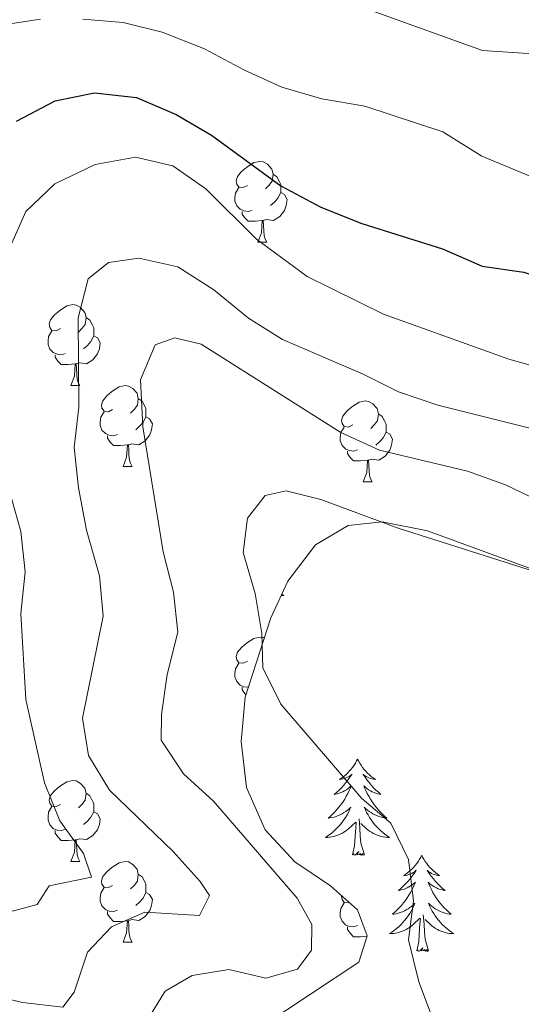
# Model space of a CAD drawing. Units: metres. Extents: x 627831 to 632340, y 692402 to 695455.
# Drawn here: x 630224 to 630286, y 693652 to 693774 of the extents above; entities that cross this region are included whole.
import ezdxf

# ---------------------------------------------------------------- set-up
doc = ezdxf.new("R2010")
doc.units = ezdxf.units.M
doc.header["$MEASUREMENT"] = 0
doc.linetypes.add('DGN Style 3', pattern=[78.74006, 56.2429, -22.49716])
for name, color, linetype, lineweight in [('Carátula', 7, 'Continuous', 0), ('Elementos auxiliares', 7, 'Continuous', 0), ('Entidades rústicas y varios', 7, 'Continuous', 0), ('Relieve y altimetría', 7, 'Continuous', 0)]:
    doc.layers.add(name, color=color, linetype=linetype, lineweight=lineweight)

msp = doc.modelspace()

# ---------------------------------------------------------------- linework, layer by layer
at = {"layer": 'Carátula', "color": 7, "linetype": 'Continuous', "lineweight": 0}
msp.add_3dface([(627885.942, 692402.471), (632340.164, 692485.436), (632284.854, 695454.932), (627830.631, 695371.967)], dxfattribs=at)
at = {"layer": 'Elementos auxiliares', "color": 250, "linetype": 'Continuous', "lineweight": 0}
msp.add_3dface([(628747.93, 692812.52), (628705.36, 695125.74), (632134.88, 695189.68), (632178.59, 692876.42)], dxfattribs=at)
at = {"layer": 'Entidades rústicas y varios', "color": 92, "linetype": 'Continuous', "lineweight": 0, "flags": 128}
for points in [[(630251.936, 693753.617), (630251.406, 693753.352), (630250.876, 693753.407), (630250.611, 693753.777), (630250.556, 693754.202), (630250.716, 693754.722), (630251.196, 693755.317), (630251.831, 693755.847), (630252.731, 693756.432), (630253.476, 693756.592), (630253.901, 693756.537), (630254.431, 693756.222), (630254.961, 693755.637), (630255.121, 693754.997), (630255.011, 693754.147), (630254.586, 693753.617), (630254.166, 693753.192)], [(630255.121, 693754.997), (630255.596, 693754.682), (630255.911, 693754.042), (630256.071, 693753.722), (630256.071, 693753.142), (630256.071, 693752.717), (630255.701, 693752.027), (630255.281, 693751.547), (630254.801, 693751.127)], [(630252.521, 693750.537), (630252.096, 693750.377), (630251.511, 693750.437), (630251.036, 693750.647), (630250.611, 693751.072), (630250.396, 693751.657), (630250.396, 693752.077), (630250.451, 693752.662), (630250.876, 693753.352)], [(630256.071, 693752.717), (630256.526, 693752.467), (630256.871, 693751.852), (630256.761, 693751.127), (630256.551, 693750.487), (630255.966, 693749.747), (630255.171, 693749.267), (630254.321, 693749.372), (630253.891, 693749.242)], [(630253.781, 693749.242), (630252.891, 693749.157), (630252.046, 693749.157), (630251.621, 693749.587), (630251.301, 693750.062), (630251.301, 693750.377)], [(630253.236, 693746.557), (630253.671, 693747.717), (630253.781, 693749.242), (630253.891, 693749.242), (630253.926, 693748.657), (630253.961, 693747.972), (630254.031, 693747.357), (630254.146, 693746.957), (630254.361, 693746.557)], [(630253.236, 693746.557), (630254.361, 693746.557)], [(630228.748, 693735.848), (630228.218, 693735.583), (630227.688, 693735.638), (630227.423, 693736.008), (630227.368, 693736.433), (630227.528, 693736.953), (630228.008, 693737.548), (630228.643, 693738.078), (630229.543, 693738.663), (630230.288, 693738.823), (630230.713, 693738.768), (630231.243, 693738.453), (630231.773, 693737.868), (630231.933, 693737.228), (630231.823, 693736.378), (630231.398, 693735.848), (630230.978, 693735.423)], [(630231.933, 693737.228), (630232.408, 693736.913), (630232.723, 693736.273), (630232.883, 693735.953), (630232.883, 693735.373), (630232.883, 693734.948), (630232.513, 693734.258), (630232.093, 693733.778), (630231.613, 693733.358)], [(630229.333, 693732.768), (630228.908, 693732.608), (630228.323, 693732.668), (630227.848, 693732.878), (630227.423, 693733.303), (630227.208, 693733.888), (630227.208, 693734.308), (630227.263, 693734.893), (630227.688, 693735.583)], [(630232.883, 693734.948), (630233.338, 693734.698), (630233.683, 693734.083), (630233.573, 693733.358), (630233.363, 693732.718), (630232.778, 693731.978), (630231.983, 693731.498), (630231.133, 693731.603), (630230.703, 693731.473)], [(630230.593, 693731.473), (630229.703, 693731.388), (630228.858, 693731.388), (630228.433, 693731.818), (630228.113, 693732.293), (630228.113, 693732.608)], [(630230.048, 693728.788), (630230.483, 693729.948), (630230.593, 693731.473), (630230.703, 693731.473), (630230.738, 693730.888), (630230.773, 693730.203), (630230.843, 693729.588), (630230.958, 693729.188), (630231.173, 693728.788)], [(630230.048, 693728.788), (630231.173, 693728.788)], [(630235.223, 693725.813), (630234.693, 693725.548), (630234.163, 693725.603), (630233.898, 693725.973), (630233.843, 693726.398), (630234.003, 693726.918), (630234.483, 693727.513), (630235.118, 693728.043), (630236.018, 693728.628), (630236.763, 693728.788), (630237.188, 693728.733), (630237.718, 693728.418), (630238.248, 693727.833), (630238.408, 693727.193), (630238.298, 693726.343), (630237.873, 693725.813), (630237.453, 693725.388)], [(630238.408, 693727.193), (630238.883, 693726.878), (630239.198, 693726.238), (630239.358, 693725.918), (630239.358, 693725.338), (630239.358, 693724.913), (630238.988, 693724.223), (630238.568, 693723.743), (630238.088, 693723.323)], [(630264.995, 693723.908), (630264.465, 693723.643), (630263.935, 693723.698), (630263.67, 693724.068), (630263.615, 693724.493), (630263.775, 693725.013), (630264.255, 693725.608), (630264.89, 693726.138), (630265.79, 693726.723), (630266.535, 693726.883), (630266.96, 693726.828), (630267.49, 693726.513), (630268.02, 693725.928), (630268.18, 693725.288), (630268.07, 693724.438), (630267.645, 693723.908), (630267.225, 693723.483)], [(630235.808, 693722.733), (630235.383, 693722.573), (630234.798, 693722.633), (630234.323, 693722.843), (630233.898, 693723.268), (630233.683, 693723.853), (630233.683, 693724.273), (630233.738, 693724.858), (630234.163, 693725.548)], [(630239.358, 693724.913), (630239.813, 693724.663), (630240.158, 693724.048), (630240.048, 693723.323), (630239.838, 693722.683), (630239.253, 693721.943), (630238.458, 693721.463), (630237.608, 693721.568), (630237.178, 693721.438)], [(630268.18, 693725.288), (630268.655, 693724.973), (630268.97, 693724.333), (630269.13, 693724.013), (630269.13, 693723.433), (630269.13, 693723.008), (630268.76, 693722.318), (630268.34, 693721.838), (630267.86, 693721.418)], [(630265.58, 693720.828), (630265.155, 693720.668), (630264.57, 693720.728), (630264.095, 693720.938), (630263.67, 693721.363), (630263.455, 693721.948), (630263.455, 693722.368), (630263.51, 693722.953), (630263.935, 693723.643)], [(630269.13, 693723.008), (630269.585, 693722.758), (630269.93, 693722.143), (630269.82, 693721.418), (630269.61, 693720.778), (630269.025, 693720.038), (630268.23, 693719.558), (630267.38, 693719.663), (630266.95, 693719.533)], [(630237.068, 693721.438), (630236.178, 693721.353), (630235.333, 693721.353), (630234.908, 693721.783), (630234.588, 693722.258), (630234.588, 693722.573)], [(630236.523, 693718.753), (630236.958, 693719.913), (630237.068, 693721.438), (630237.178, 693721.438), (630237.213, 693720.853), (630237.248, 693720.168), (630237.318, 693719.553), (630237.433, 693719.153), (630237.648, 693718.753)], [(630266.84, 693719.533), (630265.95, 693719.448), (630265.105, 693719.448), (630264.68, 693719.878), (630264.36, 693720.353), (630264.36, 693720.668)], [(630266.295, 693716.848), (630266.73, 693718.008), (630266.84, 693719.533), (630266.95, 693719.533), (630266.985, 693718.948), (630267.02, 693718.263), (630267.09, 693717.648), (630267.205, 693717.248), (630267.42, 693716.848)], [(630236.523, 693718.753), (630237.648, 693718.753)], [(630266.295, 693716.848), (630267.42, 693716.848)], [(630256.216, 693702.935), (630256.465, 693702.771), (630256.2, 693702.78), (630256.146, 693702.785)], [(630251.936, 693694.625), (630251.406, 693694.36), (630250.876, 693694.415), (630250.611, 693694.785), (630250.556, 693695.21), (630250.716, 693695.73), (630251.196, 693696.325), (630251.831, 693696.855), (630252.731, 693697.44), (630253.476, 693697.6), (630253.901, 693697.545), (630254.022, 693697.473)], [(630252.057, 693691.389), (630251.511, 693691.445), (630251.036, 693691.655), (630250.611, 693692.08), (630250.396, 693692.665), (630250.396, 693693.085), (630250.451, 693693.67), (630250.876, 693694.36)], [(630251.757, 693690.458), (630251.621, 693690.595), (630251.301, 693691.07), (630251.301, 693691.385)], [(630265.593, 693682.475), (630265.482, 693682.256), (630265.327, 693681.981), (630265.159, 693681.715), (630264.977, 693681.458), (630264.783, 693681.21), (630264.576, 693680.972), (630264.357, 693680.746), (630264.127, 693680.53), (630263.887, 693680.327), (630263.636, 693680.136), (630263.376, 693679.958), (630263.575, 693679.981), (630263.778, 693680.019), (630263.977, 693680.074), (630264.172, 693680.143), (630264.361, 693680.228), (630264.542, 693680.327), (630264.716, 693680.439), (630264.921, 693680.63), (630264.88, 693680.565), (630264.65, 693680.22), (630264.407, 693679.884), (630264.151, 693679.558), (630263.883, 693679.242), (630263.603, 693678.937), (630263.311, 693678.643), (630263.008, 693678.36), (630262.695, 693678.089), (630262.819, 693678.112), (630263.065, 693678.17), (630263.307, 693678.243), (630263.543, 693678.331), (630263.774, 693678.434), (630263.997, 693678.552), (630264.213, 693678.683), (630264.42, 693678.828), (630264.617, 693678.985), (630264.804, 693679.155), (630264.716, 693678.933), (630264.56, 693678.572), (630264.389, 693678.218), (630264.204, 693677.871), (630264.004, 693677.531), (630263.792, 693677.2), (630263.565, 693676.878), (630263.326, 693676.566), (630263.075, 693676.263), (630262.811, 693675.971), (630262.536, 693675.69), (630262.249, 693675.42), (630261.952, 693675.162), (630262.148, 693675.187), (630262.415, 693675.234), (630262.678, 693675.297), (630262.937, 693675.376), (630263.192, 693675.47), (630263.44, 693675.578), (630263.681, 693675.701), (630263.915, 693675.839), (630264.14, 693675.989), (630264.356, 693676.153), (630264.562, 693676.329), (630264.757, 693676.517), (630264.616, 693676.19), (630264.461, 693675.869), (630264.292, 693675.555), (630264.109, 693675.25), (630263.912, 693674.953), (630263.702, 693674.665), (630263.479, 693674.387), (630263.244, 693674.119), (630262.998, 693673.861), (630262.74, 693673.616), (630262.471, 693673.382), (630262.192, 693673.16), (630261.903, 693672.951), (630261.613, 693672.76), (630261.878, 693672.769), (630262.141, 693672.794), (630262.403, 693672.835), (630262.662, 693672.892), (630262.917, 693672.964), (630263.167, 693673.051), (630263.411, 693673.154), (630263.649, 693673.27), (630263.879, 693673.401), (630264.101, 693673.546), (630264.314, 693673.704), (630264.517, 693673.874), (630265.365, 693674.673)], [(630265.593, 693682.475), (630265.704, 693682.256), (630265.859, 693681.981), (630266.027, 693681.715), (630266.209, 693681.458), (630266.403, 693681.21), (630266.61, 693680.972), (630266.829, 693680.746), (630267.059, 693680.53), (630267.299, 693680.327), (630267.55, 693680.136), (630267.81, 693679.958), (630267.611, 693679.981), (630267.408, 693680.019), (630267.209, 693680.074), (630267.014, 693680.143), (630266.825, 693680.228), (630266.644, 693680.327), (630266.47, 693680.439), (630266.265, 693680.63), (630266.306, 693680.565), (630266.536, 693680.22), (630266.779, 693679.884), (630267.035, 693679.558), (630267.303, 693679.242), (630267.583, 693678.937), (630267.875, 693678.643), (630268.178, 693678.36), (630268.491, 693678.089), (630268.367, 693678.112), (630268.121, 693678.17), (630267.879, 693678.243), (630267.643, 693678.331), (630267.412, 693678.434), (630267.189, 693678.552), (630266.973, 693678.683), (630266.766, 693678.828), (630266.569, 693678.985), (630266.382, 693679.155), (630266.47, 693678.933), (630266.626, 693678.572), (630266.797, 693678.218), (630266.982, 693677.871), (630267.182, 693677.531), (630267.394, 693677.2), (630267.621, 693676.878), (630267.86, 693676.566), (630268.111, 693676.263), (630268.375, 693675.971), (630268.65, 693675.69), (630268.937, 693675.42), (630269.234, 693675.162), (630269.038, 693675.187), (630268.771, 693675.234), (630268.508, 693675.297), (630268.249, 693675.376), (630267.994, 693675.47), (630267.746, 693675.578), (630267.505, 693675.701), (630267.271, 693675.839), (630267.046, 693675.989), (630266.83, 693676.153), (630266.624, 693676.329), (630266.429, 693676.517), (630266.57, 693676.19), (630266.725, 693675.869), (630266.894, 693675.555), (630267.077, 693675.25), (630267.274, 693674.953), (630267.484, 693674.665), (630267.707, 693674.387), (630267.942, 693674.119), (630268.188, 693673.861), (630268.446, 693673.616), (630268.715, 693673.382), (630268.994, 693673.16), (630269.283, 693672.951), (630269.573, 693672.76), (630269.308, 693672.769), (630269.045, 693672.794), (630268.783, 693672.835), (630268.524, 693672.892), (630268.269, 693672.964), (630268.019, 693673.051), (630267.775, 693673.154), (630267.537, 693673.27), (630267.307, 693673.401), (630267.085, 693673.546), (630266.872, 693673.704), (630266.669, 693673.874), (630266.011, 693674.494)], [(630228.748, 693676.856), (630228.218, 693676.591), (630227.688, 693676.646), (630227.423, 693677.016), (630227.368, 693677.441), (630227.528, 693677.961), (630228.008, 693678.556), (630228.643, 693679.086), (630229.543, 693679.671), (630230.288, 693679.831), (630230.713, 693679.776), (630231.243, 693679.461), (630231.773, 693678.876), (630231.933, 693678.236), (630231.823, 693677.386), (630231.398, 693676.856), (630230.978, 693676.431)], [(630231.933, 693678.236), (630232.408, 693677.921), (630232.723, 693677.281), (630232.883, 693676.961), (630232.883, 693676.381), (630232.883, 693675.956), (630232.513, 693675.266), (630232.093, 693674.786), (630231.613, 693674.366)], [(630229.333, 693673.776), (630228.908, 693673.616), (630228.323, 693673.676), (630227.848, 693673.886), (630227.423, 693674.311), (630227.208, 693674.896), (630227.208, 693675.316), (630227.263, 693675.901), (630227.688, 693676.591)], [(630232.883, 693675.956), (630233.338, 693675.706), (630233.683, 693675.091), (630233.573, 693674.366), (630233.363, 693673.726), (630232.778, 693672.986), (630231.983, 693672.506), (630231.133, 693672.611), (630230.703, 693672.481)], [(630264.974, 693670.624), (630265.219, 693671.742), (630265.332, 693673.484), (630265.38, 693673.917), (630265.443, 693674.64)], [(630266.444, 693670.624), (630266.015, 693672.064), (630265.924, 693672.968), (630265.878, 693673.917), (630265.776, 693675.081)], [(630230.593, 693672.481), (630229.703, 693672.396), (630228.858, 693672.396), (630228.433, 693672.826), (630228.113, 693673.301), (630228.113, 693673.616)], [(630230.048, 693669.796), (630230.483, 693670.956), (630230.593, 693672.481), (630230.703, 693672.481), (630230.738, 693671.896), (630230.773, 693671.211), (630230.843, 693670.596), (630230.958, 693670.196), (630231.173, 693669.796)], [(630266.444, 693670.624), (630266.27, 693670.556), (630266.251, 693670.795), (630266.061, 693670.573), (630265.94, 693670.776), (630265.819, 693670.668), (630265.549, 693670.614), (630265.745, 693671.007), (630265.36, 693670.627), (630265.172, 693670.573), (630265.131, 693670.735), (630264.974, 693670.624)], [(630273.553, 693670.556), (630273.442, 693670.337), (630273.287, 693670.062), (630273.119, 693669.796), (630272.937, 693669.539), (630272.743, 693669.291), (630272.536, 693669.053), (630272.317, 693668.827), (630272.087, 693668.611), (630271.847, 693668.408), (630271.596, 693668.217), (630271.336, 693668.039), (630271.535, 693668.062), (630271.738, 693668.1), (630271.937, 693668.155), (630272.132, 693668.224), (630272.321, 693668.309), (630272.502, 693668.408), (630272.676, 693668.52), (630272.881, 693668.711), (630272.84, 693668.646), (630272.61, 693668.301), (630272.367, 693667.965), (630272.111, 693667.639), (630271.843, 693667.323), (630271.563, 693667.018), (630271.271, 693666.724), (630270.968, 693666.441), (630270.655, 693666.17), (630270.779, 693666.193), (630271.025, 693666.251), (630271.267, 693666.324), (630271.503, 693666.412), (630271.734, 693666.515), (630271.957, 693666.633), (630272.173, 693666.764), (630272.38, 693666.909), (630272.577, 693667.066), (630272.764, 693667.236), (630272.676, 693667.014), (630272.52, 693666.653), (630272.349, 693666.299), (630272.164, 693665.952), (630271.964, 693665.612), (630271.752, 693665.281), (630271.525, 693664.959), (630271.286, 693664.647), (630271.035, 693664.344), (630270.771, 693664.052), (630270.496, 693663.771), (630270.209, 693663.501), (630269.912, 693663.243), (630270.108, 693663.268), (630270.375, 693663.315), (630270.638, 693663.378), (630270.897, 693663.457), (630271.152, 693663.551), (630271.4, 693663.659), (630271.641, 693663.782), (630271.875, 693663.92), (630272.1, 693664.07), (630272.316, 693664.234), (630272.522, 693664.41), (630272.717, 693664.598), (630272.576, 693664.271), (630272.421, 693663.95), (630272.252, 693663.636), (630272.069, 693663.331), (630271.872, 693663.034), (630271.662, 693662.746), (630271.439, 693662.468), (630271.204, 693662.2), (630270.958, 693661.942), (630270.7, 693661.697), (630270.431, 693661.463), (630270.152, 693661.241), (630269.863, 693661.032), (630269.573, 693660.841), (630269.838, 693660.85), (630270.101, 693660.875), (630270.363, 693660.916), (630270.622, 693660.973), (630270.877, 693661.045), (630271.127, 693661.132), (630271.371, 693661.235), (630271.609, 693661.351), (630271.839, 693661.482), (630272.061, 693661.627), (630272.274, 693661.785), (630272.477, 693661.955), (630273.325, 693662.754)], [(630273.553, 693670.556), (630273.664, 693670.337), (630273.819, 693670.062), (630273.987, 693669.796), (630274.169, 693669.539), (630274.363, 693669.291), (630274.57, 693669.053), (630274.789, 693668.827), (630275.019, 693668.611), (630275.259, 693668.408), (630275.51, 693668.217), (630275.77, 693668.039), (630275.571, 693668.062), (630275.368, 693668.1), (630275.169, 693668.155), (630274.974, 693668.224), (630274.785, 693668.309), (630274.604, 693668.408), (630274.43, 693668.52), (630274.225, 693668.711), (630274.266, 693668.646), (630274.496, 693668.301), (630274.739, 693667.965), (630274.995, 693667.639), (630275.263, 693667.323), (630275.543, 693667.018), (630275.835, 693666.724), (630276.138, 693666.441), (630276.451, 693666.17), (630276.327, 693666.193), (630276.081, 693666.251), (630275.839, 693666.324), (630275.603, 693666.412), (630275.372, 693666.515), (630275.149, 693666.633), (630274.933, 693666.764), (630274.726, 693666.909), (630274.529, 693667.066), (630274.342, 693667.236), (630274.43, 693667.014), (630274.586, 693666.653), (630274.757, 693666.299), (630274.942, 693665.952), (630275.142, 693665.612), (630275.354, 693665.281), (630275.581, 693664.959), (630275.82, 693664.647), (630276.071, 693664.344), (630276.335, 693664.052), (630276.61, 693663.771), (630276.897, 693663.501), (630277.194, 693663.243), (630276.998, 693663.268), (630276.731, 693663.315), (630276.468, 693663.378), (630276.209, 693663.457), (630275.954, 693663.551), (630275.706, 693663.659), (630275.465, 693663.782), (630275.231, 693663.92), (630275.006, 693664.07), (630274.79, 693664.234), (630274.584, 693664.41), (630274.389, 693664.598), (630274.53, 693664.271), (630274.685, 693663.95), (630274.854, 693663.636), (630275.037, 693663.331), (630275.234, 693663.034), (630275.444, 693662.746), (630275.667, 693662.468), (630275.902, 693662.2), (630276.148, 693661.942), (630276.406, 693661.697), (630276.675, 693661.463), (630276.954, 693661.241), (630277.243, 693661.032), (630277.533, 693660.841), (630277.268, 693660.85), (630277.005, 693660.875), (630276.743, 693660.916), (630276.484, 693660.973), (630276.229, 693661.045), (630275.979, 693661.132), (630275.735, 693661.235), (630275.497, 693661.351), (630275.267, 693661.482), (630275.045, 693661.627), (630274.832, 693661.785), (630274.629, 693661.955), (630273.971, 693662.575)], [(630230.048, 693669.796), (630231.173, 693669.796)], [(630235.223, 693666.821), (630234.693, 693666.556), (630234.163, 693666.611), (630233.898, 693666.981), (630233.843, 693667.406), (630234.003, 693667.926), (630234.483, 693668.521), (630235.118, 693669.051), (630236.018, 693669.636), (630236.763, 693669.796), (630237.188, 693669.741), (630237.718, 693669.426), (630238.248, 693668.841), (630238.408, 693668.201), (630238.298, 693667.351), (630237.873, 693666.821), (630237.453, 693666.396)], [(630238.408, 693668.201), (630238.883, 693667.886), (630239.198, 693667.246), (630239.358, 693666.926), (630239.358, 693666.346), (630239.358, 693665.921), (630238.988, 693665.231), (630238.568, 693664.751), (630238.088, 693664.331)], [(630235.808, 693663.741), (630235.383, 693663.581), (630234.798, 693663.641), (630234.323, 693663.851), (630233.898, 693664.276), (630233.683, 693664.861), (630233.683, 693665.281), (630233.738, 693665.866), (630234.163, 693666.556)], [(630239.358, 693665.921), (630239.813, 693665.671), (630240.158, 693665.056), (630240.048, 693664.331), (630239.838, 693663.691), (630239.253, 693662.951), (630238.458, 693662.471), (630237.608, 693662.576), (630237.178, 693662.446)], [(630264.567, 693664.702), (630264.465, 693664.651), (630263.935, 693664.706), (630263.67, 693665.076), (630263.615, 693665.501), (630263.627, 693665.54)], [(630265.58, 693661.836), (630265.155, 693661.676), (630264.57, 693661.736), (630264.095, 693661.946), (630263.67, 693662.371), (630263.455, 693662.956), (630263.455, 693663.376), (630263.51, 693663.961), (630263.935, 693664.651)], [(630237.068, 693662.446), (630236.178, 693662.361), (630235.333, 693662.361), (630234.908, 693662.791), (630234.588, 693663.266), (630234.588, 693663.581)], [(630274.404, 693658.705), (630273.975, 693660.145), (630273.884, 693661.049), (630273.838, 693661.998), (630273.736, 693663.162)], [(630236.523, 693659.761), (630236.958, 693660.921), (630237.068, 693662.446), (630237.178, 693662.446), (630237.213, 693661.861), (630237.248, 693661.176), (630237.318, 693660.561), (630237.433, 693660.161), (630237.648, 693659.761)], [(630272.934, 693658.705), (630273.179, 693659.823), (630273.292, 693661.565), (630273.34, 693661.998), (630273.403, 693662.721)], [(630266.804, 693660.538), (630265.95, 693660.456), (630265.105, 693660.456), (630264.68, 693660.886), (630264.36, 693661.361), (630264.36, 693661.676)], [(630236.523, 693659.761), (630237.648, 693659.761)], [(630274.404, 693658.705), (630274.23, 693658.637), (630274.211, 693658.876), (630274.021, 693658.654), (630273.9, 693658.857), (630273.779, 693658.749), (630273.509, 693658.695), (630273.705, 693659.088), (630273.32, 693658.708), (630273.132, 693658.654), (630273.091, 693658.816), (630272.934, 693658.705)]]:
    msp.add_lwpolyline(points, dxfattribs=at)
at = {"layer": 'Entidades rústicas y varios', "color": 92, "linetype": 'DGN Style 3', "lineweight": 0}
msp.add_polyline3d([(630247.204, 693645.038, 469.412), (630265.752, 693657.316, 469.412), (630266.809, 693660.553, 469.412), (630265.605, 693663.775, 469.412), (630262.25, 693666.769, 469.412), (630257.818, 693669.756, 469.412), (630254.133, 693673.716, 469.412), (630251.84, 693678.977, 469.412), (630251.16, 693684.678, 469.412), (630251.664, 693690.171, 470.438), (630254.833, 693699.986, 470.438), (630256.959, 693704.52, 470.438), (630260.375, 693709.063, 470.438), (630264.451, 693711.456, 470.438), (630268.647, 693711.912, 470.438), (630274.252, 693710.763, 470.438), (630294.643, 693703.353, 470.438)], dxfattribs=at)
at = {"layer": 'Relieve y altimetría', "color": 30, "linetype": 'Continuous', "lineweight": 0, "flags": 128}
for points, elevation in [([(630266.259, 693775.661), (630281.092, 693770.318), (630286.742, 693769.948), (630302.098, 693767.297), (630305.989, 693764.792), (630310.083, 693764.225), (630315.411, 693764.311), (630320.425, 693762.942), (630325.154, 693760.588), (630328.139, 693760.137), (630329.525, 693762.352), (630319.725, 693789.366)], 440), ([(630259.339, 693742.311), (630268.812, 693737.651), (630284.377, 693732.077), (630289.186, 693730.713), (630294.475, 693730.162), (630305.111, 693730.16), (630315.612, 693729.201), (630326.59, 693729.645), (630331.561, 693729.11), (630341.837, 693727.155), (630347.061, 693726.649), (630351.839, 693725.176), (630373.145, 693721.319), (630373.565, 693723.044), (630372.576, 693726.268), (630366.067, 693734.57), (630357.3, 693747.166), (630354.926, 693751.887), (630353.144, 693756.559), (630352.339, 693761.829), (630351.57, 693772.589), (630351.806, 693777.584)], 455), ([(630231.514, 693774.215), (630236.522, 693773.815), (630241.368, 693772.596), (630246.617, 693770.558), (630251.575, 693767.879), (630256.217, 693765.809), (630261.178, 693764.332), (630266.512, 693763.45), (630276.182, 693760.241), (630281.028, 693757.241), (630290.958, 693753.104), (630296.237, 693752.383), (630301.203, 693753.044), (630311.746, 693751.024), (630315.829, 693752.287), (630320.94, 693752.749), (630325.839, 693751.764), (630330.791, 693749.747), (630340.563, 693746.841), (630340.326, 693751.253), (630338.519, 693756.194), (630335.738, 693770.871), (630334.539, 693775.724)], 445), ([(630222.228, 693773.614), (630226.293, 693774.237)], 445), ([(630222.395, 693745.691), (630224.465, 693750.387), (630228.051, 693753.799), (630233.042, 693756.199), (630238.042, 693757.091), (630242.677, 693756.042), (630246.767, 693753.167), (630253.067, 693746.957), (630259.339, 693742.311)], 455), ([(630208.854, 693655.981), (630224.055, 693652.306), (630229.039, 693651.71), (630230.452, 693653.584), (630232.091, 693658.546), (630235.085, 693661.686), (630239.219, 693663.487), (630246.003, 693663.098), (630247.226, 693665.582), (630246.085, 693667.297), (630242.746, 693671.019), (630234.82, 693678.639), (630232.235, 693682.916), (630231.482, 693687.553), (630234.042, 693700.218), (630233.607, 693705.199), (630231.985, 693710.862), (630230.984, 693716.131), (630230.469, 693721.104), (630231.023, 693726.104), (630230.962, 693737.176), (630232.193, 693742.009), (630234.688, 693744.034), (630238.452, 693744.596), (630243.325, 693743.512), (630247.76, 693740.655), (630252.062, 693737.144), (630256.299, 693734.484), (630266.206, 693730.233), (630270.677, 693727.996), (630275.535, 693726.352), (630291.282, 693722.421)], 460), ([(630238.918, 693649.149), (630241.743, 693653.688), (630245.068, 693655.645), (630249.639, 693656.372), (630254.22, 693655.325), (630258.143, 693656.426), (630259.904, 693658.804), (630259.939, 693661.98), (630258.089, 693665.252), (630247.735, 693677.246), (630244, 693680.667), (630241.232, 693684.832), (630241.264, 693688.025), (630241.971, 693692.974), (630243.3, 693698.21), (630242.761, 693703.18), (630241.507, 693708.167), (630238.947, 693723.694), (630238.695, 693729.507), (630240.498, 693733.824), (630242.915, 693734.7), (630246.203, 693733.912), (630263.513, 693722.97), (630268.32, 693720.764), (630279.24, 693718.184), (630283.935, 693716.467), (630288.762, 693714.162)], 465), ([(630222.468, 693663.557), (630225.854, 693664.439), (630227.347, 693666.762), (630232.583, 693667.856), (630231.628, 693670.77), (630228.686, 693674.814), (630226.784, 693679.542), (630224.464, 693689.864), (630223.856, 693700.53), (630224.363, 693705.712), (630223.833, 693710.683), (630222.362, 693715.98)], 455), ([(630291.186, 693704.59), (630270.615, 693711.121), (630261.041, 693714.685), (630256.728, 693715.735), (630254.148, 693715.181), (630251.959, 693712.368), (630251.393, 693708.113), (630252.89, 693702.993), (630253.715, 693698.062), (630253.863, 693693.785), (630256.083, 693689.303), (630266.112, 693677.577), (630269.724, 693674.517), (630271.918, 693670.024), (630272.541, 693664.914), (630271.925, 693660.066), (630273.195, 693654.853), (630276.916, 693644.972)], 470)]:
    msp.add_lwpolyline(points, dxfattribs=dict(at, elevation=elevation))
at = {"layer": 'Relieve y altimetría', "color": 30, "linetype": 'Continuous', "lineweight": 30, "elevation": 450, "flags": 128}
msp.add_lwpolyline([(630223.3, 693761.553), (630228.074, 693764.112), (630232.981, 693765.104), (630238.191, 693764.495), (630243.102, 693762.402), (630247.472, 693759.849), (630256.082, 693753.563), (630261.042, 693750.912), (630266.114, 693748.897), (630276.145, 693745.729), (630281.056, 693743.607), (630286.228, 693742.831), (630291.459, 693741.141), (630296.468, 693740.525), (630312.236, 693740.945), (630317.176, 693740.108), (630327.844, 693741.095), (630332.841, 693740.939), (630353.727, 693733.503), (630356.305, 693734.326), (630349.251, 693744.222), (630346.88, 693748.867), (630343.188, 693775.529)], dxfattribs=at)

doc.saveas('drawing.dxf')
